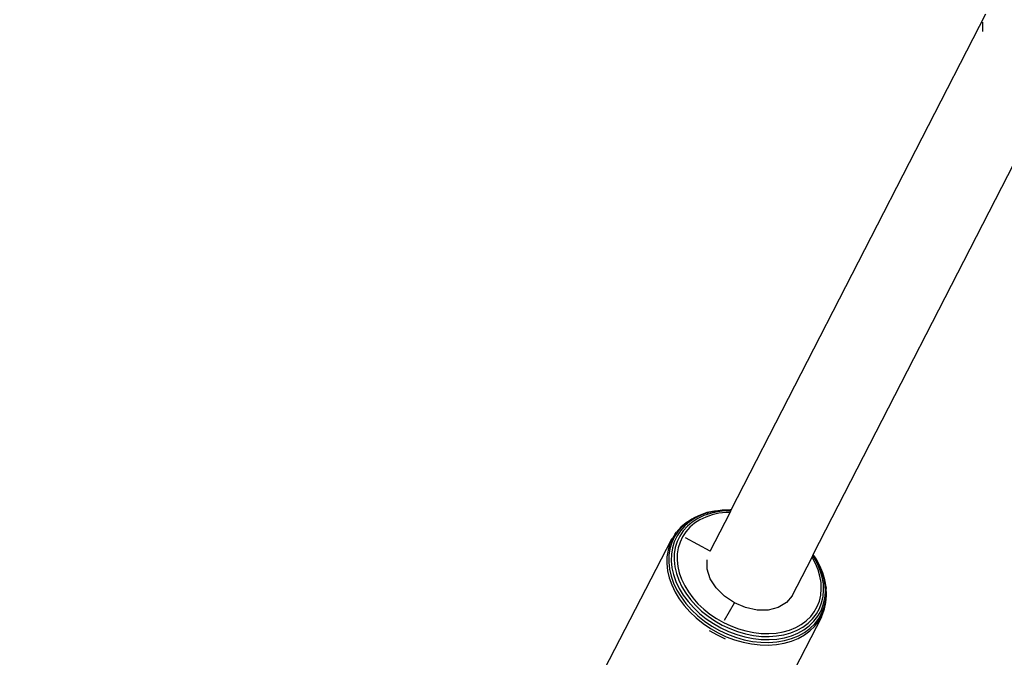
# Model space of a CAD drawing. Units: inches. Extents: x 5480 to 7651, y -3100 to -1646.
# Drawn here: x 6383 to 6400, y -2907 to -2896 of the extents above; entities that cross this region are included whole.
import ezdxf

# ---------------------------------------------------------------- set-up
doc = ezdxf.new("R2010")
doc.units = ezdxf.units.IN
doc.header["$MEASUREMENT"] = 0
doc.layers.add('VP-EQ', color=7, linetype='Continuous', true_color=0x8a3492, plot=False)
doc.layers.add('VP-HIC', color=6, linetype='Continuous')

# ---------------------------------------------------------------- blocks, each defined once
blk = doc.blocks.new('RB1224')
at = {"layer": 'VP-EQ', "color": 0}
for p, q in [((6394.977, -2904.356), (6399.343, -2895.847)), ((6399.294, -2896.153), (6399.293, -2895.992)), ((6396.383, -2905.119), (6400.748, -2896.612)), ((6394.687, -2904.374), (6394.559, -2904.402)), ((6394.664, -2904.387), (6394.588, -2904.402)), ((6394.613, -2905.065), (6394.956, -2904.397)), ((6394.739, -2904.387), (6394.618, -2904.414)), ((6394.712, -2904.374), (6394.664, -2904.387)), ((6394.724, -2904.38), (6394.664, -2904.387)), ((6394.712, -2904.374), (6394.687, -2904.374)), ((6394.82, -2904.358), (6394.712, -2904.374)), ((6394.861, -2904.369), (6394.739, -2904.387)), ((6394.843, -2904.358), (6394.82, -2904.358)), ((6394.959, -2904.355), (6394.843, -2904.358)), ((6394.865, -2904.372), (6394.861, -2904.369)), ((6394.94, -2904.368), (6394.865, -2904.372)), ((6394.956, -2904.397), (6394.886, -2904.398)), ((6394.97, -2904.37), (6394.94, -2904.368)), ((6394.956, -2904.397), (6394.97, -2904.37)), ((6394.977, -2904.356), (6394.959, -2904.355)), ((6394.97, -2904.37), (6394.977, -2904.356)), ((6394.231, -2904.56), (6394.143, -2904.635)), ((6394.266, -2904.556), (6394.18, -2904.629)), ((6394.231, -2904.56), (6394.201, -2904.576)), ((6394.306, -2904.564), (6394.223, -2904.635)), ((6394.302, -2904.511), (6394.231, -2904.56)), ((6394.364, -2904.493), (6394.266, -2904.556)), ((6394.321, -2904.502), (6394.302, -2904.511)), ((6394.401, -2904.503), (6394.306, -2904.564)), ((6394.33, -2904.496), (6394.321, -2904.502)), ((6394.414, -2904.457), (6394.33, -2904.496)), ((6394.438, -2904.525), (6394.347, -2904.584)), ((6394.471, -2904.442), (6394.364, -2904.493)), ((6394.505, -2904.453), (6394.401, -2904.503)), ((6394.471, -2904.442), (6394.414, -2904.457)), ((6394.44, -2904.443), (6394.414, -2904.457)), ((6394.539, -2904.477), (6394.438, -2904.525)), ((6394.559, -2904.402), (6394.44, -2904.443)), ((6394.535, -2904.416), (6394.471, -2904.442)), ((6394.618, -2904.414), (6394.505, -2904.453)), ((6394.569, -2904.408), (6394.535, -2904.416)), ((6394.648, -2904.439), (6394.539, -2904.477)), ((6394.588, -2904.402), (6394.569, -2904.408)), ((6394.764, -2904.413), (6394.648, -2904.439)), ((6394.886, -2904.398), (6394.764, -2904.413)), ((6394.067, -2904.719), (6394.005, -2904.812)), ((6394.112, -2904.652), (6394.035, -2904.737)), ((6394.107, -2904.711), (6394.046, -2904.802)), ((6394.143, -2904.635), (6394.067, -2904.719)), ((6394.151, -2904.715), (6394.092, -2904.803)), ((6394.18, -2904.629), (6394.107, -2904.711)), ((6394.201, -2904.576), (6394.112, -2904.652)), ((6394.198, -2904.729), (6394.141, -2904.814)), ((6394.223, -2904.635), (6394.151, -2904.715)), ((6394.267, -2904.652), (6394.198, -2904.729)), ((6394.347, -2904.584), (6394.267, -2904.652)), ((6393.951, -2904.859), (6392.393, -2907.864)), ((6393.973, -2904.832), (6393.924, -2904.934)), ((6393.973, -2904.832), (6393.951, -2904.859)), ((6394.005, -2904.812), (6393.958, -2904.913)), ((6393.999, -2904.901), (6393.967, -2905.006)), ((6394.014, -2904.765), (6393.973, -2904.832)), ((6394.046, -2904.802), (6393.999, -2904.901)), ((6394.014, -2904.765), (6394.035, -2904.737)), ((6394.047, -2904.899), (6394.016, -2905.001)), ((6394.092, -2904.803), (6394.047, -2904.899)), ((6394.141, -2904.814), (6394.097, -2904.906)), ((6394.613, -2905.065), (6394.189, -2904.835)), ((6393.891, -2905.043), (6393.873, -2905.157)), ((6393.924, -2904.934), (6393.891, -2905.043)), ((6393.925, -2905.02), (6393.907, -2905.133)), ((6393.958, -2904.913), (6393.925, -2905.02)), ((6393.967, -2905.006), (6393.95, -2905.116)), ((6394.016, -2905.001), (6393.999, -2905.108)), ((6394.067, -2905.005), (6394.051, -2905.108)), ((6394.097, -2904.906), (6394.067, -2905.005)), ((6393.873, -2905.157), (6393.87, -2905.275)), ((6393.907, -2905.133), (6393.904, -2905.25)), ((6393.95, -2905.116), (6393.947, -2905.23)), ((6393.947, -2905.23), (6393.959, -2905.347)), ((6393.999, -2905.108), (6393.996, -2905.218)), ((6393.996, -2905.218), (6394.008, -2905.332)), ((6394.051, -2905.108), (6394.048, -2905.215)), ((6394.048, -2905.215), (6394.06, -2905.324)), ((6394.564, -2905.369), (6394.563, -2905.21)), ((6396.02, -2905.828), (6396.362, -2905.163)), ((6396.362, -2905.163), (6396.375, -2905.135)), ((6396.42, -2905.271), (6396.362, -2905.163)), ((6396.375, -2905.135), (6396.377, -2905.132)), ((6396.395, -2905.165), (6396.375, -2905.135)), ((6396.377, -2905.132), (6396.383, -2905.119)), ((6396.395, -2905.165), (6396.377, -2905.132)), ((6396.42, -2905.175), (6396.383, -2905.119)), ((6396.456, -2905.277), (6396.395, -2905.165)), ((6396.435, -2905.218), (6396.395, -2905.165)), ((6396.433, -2905.194), (6396.42, -2905.175)), ((6396.482, -2905.291), (6396.433, -2905.194)), ((6396.471, -2905.285), (6396.435, -2905.218)), ((6393.87, -2905.275), (6393.883, -2905.397)), ((6393.883, -2905.397), (6393.911, -2905.519)), ((6393.904, -2905.25), (6393.917, -2905.369)), ((6393.917, -2905.369), (6393.945, -2905.49)), ((6393.959, -2905.347), (6393.987, -2905.465)), ((6394.008, -2905.332), (6394.035, -2905.446)), ((6394.06, -2905.324), (6394.085, -2905.434)), ((6394.617, -2905.534), (6394.564, -2905.369)), ((6396.466, -2905.382), (6396.42, -2905.271)), ((6396.504, -2905.392), (6396.456, -2905.277)), ((6396.498, -2905.492), (6396.466, -2905.382)), ((6396.531, -2905.409), (6396.482, -2905.291)), ((6396.497, -2905.312), (6396.482, -2905.291)), ((6396.547, -2905.432), (6396.497, -2905.312)), ((6396.537, -2905.506), (6396.504, -2905.392)), ((6396.566, -2905.527), (6396.531, -2905.409)), ((6393.911, -2905.519), (6393.954, -2905.642)), ((6393.945, -2905.49), (6393.987, -2905.611)), ((6393.987, -2905.465), (6394.028, -2905.584)), ((6394.035, -2905.446), (6394.075, -2905.561)), ((6394.075, -2905.561), (6394.129, -2905.674)), ((6394.085, -2905.434), (6394.124, -2905.545)), ((6394.124, -2905.545), (6394.177, -2905.654)), ((6394.718, -2905.692), (6394.617, -2905.534)), ((6396.517, -2905.602), (6396.498, -2905.492)), ((6396.556, -2905.621), (6396.537, -2905.506)), ((6396.582, -2905.554), (6396.547, -2905.432)), ((6396.586, -2905.645), (6396.566, -2905.527)), ((6396.586, -2905.583), (6396.573, -2905.539)), ((6396.586, -2905.583), (6396.582, -2905.554)), ((6393.954, -2905.642), (6394.012, -2905.763)), ((6393.987, -2905.611), (6394.044, -2905.731)), ((6394.028, -2905.584), (6394.084, -2905.701)), ((6394.044, -2905.731), (6394.115, -2905.848)), ((6394.084, -2905.701), (6394.153, -2905.815)), ((6394.129, -2905.674), (6394.197, -2905.785)), ((6394.177, -2905.654), (6394.241, -2905.761)), ((6394.859, -2905.834), (6394.718, -2905.692)), ((6396.512, -2905.816), (6396.521, -2905.711)), ((6396.521, -2905.711), (6396.517, -2905.602)), ((6396.551, -2905.842), (6396.561, -2905.733)), ((6396.561, -2905.733), (6396.556, -2905.621)), ((6396.603, -2905.674), (6396.586, -2905.583)), ((6396.59, -2905.761), (6396.586, -2905.645)), ((6396.603, -2905.685), (6396.603, -2905.674)), ((6396.603, -2905.685), (6396.607, -2905.705)), ((6396.608, -2905.792), (6396.607, -2905.705)), ((6394.012, -2905.763), (6394.084, -2905.882)), ((6394.084, -2905.882), (6394.169, -2905.996)), ((6394.115, -2905.848), (6394.199, -2905.96)), ((6394.153, -2905.815), (6394.235, -2905.925)), ((6394.197, -2905.785), (6394.276, -2905.892)), ((6394.241, -2905.761), (6394.318, -2905.864)), ((6394.276, -2905.892), (6394.367, -2905.994)), ((6394.318, -2905.864), (6394.405, -2905.963)), ((6395.032, -2905.95), (6394.859, -2905.834)), ((6396.02, -2905.828), (6395.922, -2905.945)), ((6396.452, -2906.012), (6396.489, -2905.917)), ((6396.489, -2905.917), (6396.512, -2905.816)), ((6396.527, -2905.946), (6396.551, -2905.842)), ((6396.555, -2905.981), (6396.58, -2905.873)), ((6396.572, -2906.017), (6396.597, -2905.907)), ((6396.58, -2905.873), (6396.59, -2905.761)), ((6396.597, -2905.907), (6396.608, -2905.792)), ((6396.601, -2905.942), (6396.612, -2905.825)), ((6396.612, -2905.825), (6396.608, -2905.792)), ((6394.169, -2905.996), (6394.266, -2906.105)), ((6394.199, -2905.96), (6394.294, -2906.068)), ((6394.235, -2905.925), (6394.329, -2906.03)), ((6394.294, -2906.068), (6394.401, -2906.169)), ((6394.329, -2906.03), (6394.433, -2906.129)), ((6394.367, -2905.994), (6394.468, -2906.09)), ((6394.405, -2905.963), (6394.503, -2906.055)), ((6394.503, -2906.055), (6394.609, -2906.141)), ((6394.863, -2906.248), (6395.032, -2905.95)), ((6395.223, -2906.031), (6395.032, -2905.95)), ((6395.421, -2906.073), (6395.223, -2906.031)), ((6395.612, -2906.072), (6395.421, -2906.073)), ((6395.783, -2906.028), (6395.612, -2906.072)), ((6395.922, -2905.945), (6395.783, -2906.028)), ((6396.401, -2906.101), (6396.452, -2906.012)), ((6396.437, -2906.137), (6396.489, -2906.045)), ((6396.462, -2906.178), (6396.516, -2906.083)), ((6396.489, -2906.045), (6396.527, -2905.946)), ((6396.516, -2906.083), (6396.555, -2905.981)), ((6396.532, -2906.122), (6396.572, -2906.017)), ((6396.566, -2906.087), (6396.575, -2906.054)), ((6396.575, -2906.054), (6396.601, -2905.942)), ((6394.266, -2906.105), (6394.374, -2906.207)), ((6394.374, -2906.207), (6394.492, -2906.302)), ((6394.401, -2906.169), (6394.517, -2906.262)), ((6394.433, -2906.129), (6394.547, -2906.22)), ((6394.468, -2906.09), (6394.578, -2906.179)), ((6394.547, -2906.22), (6394.669, -2906.303)), ((6394.578, -2906.179), (6394.696, -2906.259)), ((6394.609, -2906.141), (6394.723, -2906.218)), ((6394.723, -2906.218), (6394.844, -2906.286)), ((6396.524, -2906.194), (6394.967, -2909.198)), ((6396.178, -2906.318), (6396.264, -2906.255)), ((6396.264, -2906.255), (6396.339, -2906.182)), ((6396.294, -2906.297), (6396.371, -2906.222)), ((6396.339, -2906.182), (6396.401, -2906.101)), ((6396.371, -2906.222), (6396.437, -2906.137)), ((6396.395, -2906.264), (6396.462, -2906.178)), ((6396.408, -2906.308), (6396.477, -2906.219)), ((6396.477, -2906.219), (6396.532, -2906.122)), ((6396.479, -2906.258), (6396.534, -2906.159)), ((6396.524, -2906.194), (6396.534, -2906.159)), ((6396.534, -2906.159), (6396.566, -2906.087)), ((6394.492, -2906.302), (6394.618, -2906.388)), ((6394.517, -2906.262), (6394.642, -2906.347)), ((6394.599, -2906.423), (6394.733, -2906.499)), ((6394.618, -2906.388), (6394.752, -2906.464)), ((6394.642, -2906.347), (6394.773, -2906.422)), ((6394.669, -2906.303), (6394.797, -2906.376)), ((6394.696, -2906.259), (6394.821, -2906.33)), ((6394.773, -2906.422), (6394.911, -2906.486)), ((6394.797, -2906.376), (6394.931, -2906.439)), ((6394.821, -2906.33), (6394.951, -2906.391)), ((6394.844, -2906.286), (6394.969, -2906.345)), ((6394.951, -2906.391), (6395.085, -2906.441)), ((6394.969, -2906.345), (6395.098, -2906.394)), ((6395.098, -2906.394), (6395.229, -2906.431)), ((6395.864, -2906.447), (6395.977, -2906.415)), ((6395.977, -2906.415), (6396.082, -2906.372)), ((6395.996, -2906.463), (6396.105, -2906.419)), ((6396.082, -2906.372), (6396.178, -2906.318)), ((6396.105, -2906.419), (6396.205, -2906.363)), ((6396.121, -2906.468), (6396.223, -2906.41)), ((6396.205, -2906.363), (6396.294, -2906.297)), ((6396.223, -2906.41), (6396.315, -2906.342)), ((6396.232, -2906.457), (6396.326, -2906.387)), ((6396.315, -2906.342), (6396.395, -2906.264)), ((6396.326, -2906.387), (6396.408, -2906.308)), ((6396.326, -2906.429), (6396.409, -2906.348)), ((6396.409, -2906.348), (6396.479, -2906.258)), ((6394.733, -2906.499), (6394.873, -2906.565)), ((6394.752, -2906.464), (6394.891, -2906.529)), ((6394.891, -2906.529), (6395.034, -2906.583)), ((6394.911, -2906.486), (6395.051, -2906.539)), ((6394.931, -2906.439), (6395.069, -2906.491)), ((6395.034, -2906.583), (6395.179, -2906.625)), ((6395.051, -2906.539), (6395.195, -2906.58)), ((6395.069, -2906.491), (6395.209, -2906.531)), ((6395.085, -2906.441), (6395.221, -2906.48)), ((6395.195, -2906.58), (6395.339, -2906.609)), ((6395.209, -2906.531), (6395.35, -2906.559)), ((6395.221, -2906.48), (6395.357, -2906.508)), ((6395.229, -2906.431), (6395.361, -2906.458)), ((6395.35, -2906.559), (6395.49, -2906.575)), ((6395.357, -2906.508), (6395.493, -2906.523)), ((6395.361, -2906.458), (6395.491, -2906.473)), ((6395.49, -2906.575), (6395.627, -2906.579)), ((6395.491, -2906.473), (6395.62, -2906.476)), ((6395.493, -2906.523), (6395.626, -2906.526)), ((6395.62, -2906.476), (6395.745, -2906.467)), ((6395.626, -2906.526), (6395.755, -2906.517)), ((6395.627, -2906.579), (6395.76, -2906.569)), ((6395.745, -2906.467), (6395.864, -2906.447)), ((6395.755, -2906.517), (6395.879, -2906.496)), ((6395.76, -2906.569), (6395.888, -2906.547)), ((6395.879, -2906.496), (6395.996, -2906.463)), ((6395.888, -2906.547), (6396.008, -2906.513)), ((6395.889, -2906.597), (6396.012, -2906.562)), ((6396.008, -2906.513), (6396.121, -2906.468)), ((6396.008, -2906.606), (6396.124, -2906.559)), ((6396.012, -2906.562), (6396.127, -2906.515)), ((6396.124, -2906.559), (6396.231, -2906.499)), ((6396.127, -2906.515), (6396.232, -2906.457)), ((6396.231, -2906.499), (6396.326, -2906.429)), ((6395.179, -2906.625), (6395.325, -2906.654)), ((6395.325, -2906.654), (6395.47, -2906.67)), ((6395.339, -2906.609), (6395.482, -2906.625)), ((6395.47, -2906.67), (6395.612, -2906.674)), ((6395.482, -2906.625), (6395.622, -2906.629)), ((6395.612, -2906.674), (6395.75, -2906.664)), ((6395.622, -2906.629), (6395.758, -2906.619)), ((6395.75, -2906.664), (6395.883, -2906.642)), ((6395.758, -2906.619), (6395.889, -2906.597)), ((6395.883, -2906.642), (6396.008, -2906.606))]:
    blk.add_line(p, q, dxfattribs=at)
blk = doc.blocks.new('RB1224_2D')
at = {"layer": 'VP-EQ', "color": 0}
blk.add_blockref('RB1224', (0, 0), dxfattribs=at)

msp = doc.modelspace()

# ---------------------------------------------------------------- linework, layer by layer
at = {"layer": 'VP-HIC', "color": 1}
msp.add_lwpolyline([(6688.722, -2563.442, 0.204118), (6558.922, -2508.149), (6332.012, -2508.149, 0.414214), (6152.012, -2688.149), (6152.012, -2919.965, 0.414214), (6332.012, -3099.965), (6558.922, -3099.965, 0.275961), (6717.422, -3005.274, -0.005804), (6712.547, -3005.33), (6519.186, -3005.33, -0.414214), (6309.186, -2795.33), (6309.186, -2773.442, -0.414214), (6519.186, -2563.442)], format="xyb", close=True, dxfattribs=at)
at = {"layer": 'VP-HIC', "color": 5}
msp.add_lwpolyline([(6922.547, -2773.442), (6922.547, -2795.33, -0.414214), (6712.547, -3005.33), (6519.186, -3005.33, -0.414214), (6309.186, -2795.33), (6309.186, -2773.442, -0.414214), (6519.186, -2563.442), (6712.547, -2563.442, -0.414214)], format="xyb", close=True, dxfattribs=at)

# ---------------------------------------------------------------- block references
at = {"layer": 'VP-EQ', "color": 0}
msp.add_blockref('RB1224_2D', (0, 0), dxfattribs=at)

doc.saveas('drawing.dxf')
